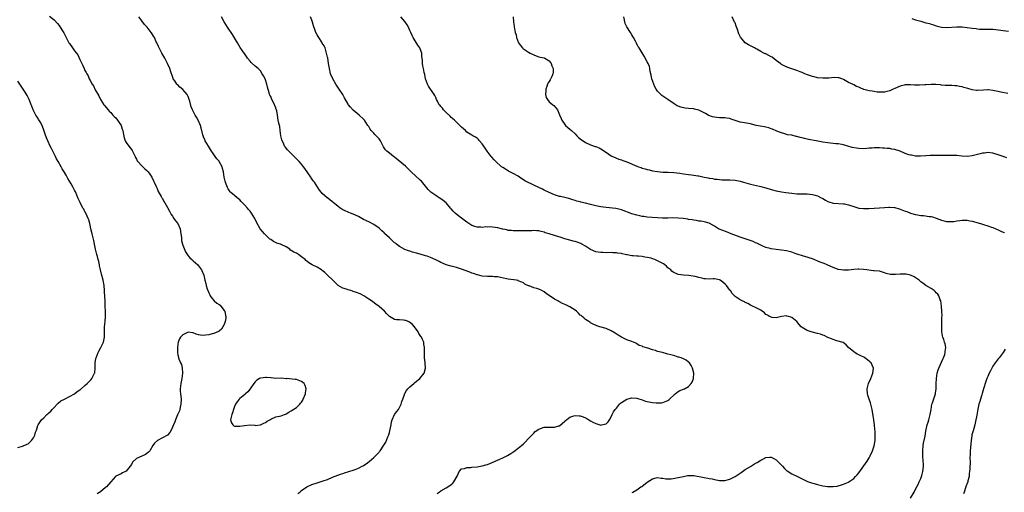
# Model space of a CAD drawing. Units: inches. Extents: x 2595000 to 2598000, y 1530000 to 1533000.
# Drawn here: x 2597260 to 2597641, y 1531803 to 1531986 of the extents above; entities that cross this region are included whole.
import ezdxf

# ---------------------------------------------------------------- set-up
doc = ezdxf.new("R2010")
doc.units = ezdxf.units.IN
doc.header["$MEASUREMENT"] = 0
doc.layers.add('LD25951530_10ft', color=82, linetype='Continuous')

msp = doc.modelspace()

# ---------------------------------------------------------------- linework, layer by layer
at = {"layer": 'LD25951530_10ft'}
for points, elevation in [([(2597271.23, 1531987.23), (2597273, 1531985.82), (2597274.4, 1531984.4), (2597275, 1531983.61), (2597276.01, 1531981.99), (2597276.79, 1531980.79), (2597277.51, 1531979.51), (2597278.8, 1531977), (2597279, 1531976.67), (2597280.19, 1531975), (2597281, 1531973.89), (2597282.29, 1531972.29), (2597283, 1531970.54), (2597283.76, 1531969), (2597284.2, 1531968.2), (2597284.64, 1531967), (2597285, 1531966.25), (2597285.5, 1531965.5), (2597285.67, 1531965), (2597286.19, 1531964.19), (2597286.69, 1531963), (2597287, 1531962.36), (2597287.81, 1531961), (2597288.26, 1531960.26), (2597289, 1531958.75), (2597290.39, 1531956.39), (2597291.08, 1531955), (2597292.38, 1531953), (2597292.64, 1531952.64), (2597293.96, 1531951), (2597294.45, 1531950.45), (2597295, 1531949.94), (2597295.81, 1531949), (2597296.38, 1531948.38), (2597297, 1531947.86), (2597297.68, 1531947), (2597299, 1531945), (2597299.47, 1531943.47), (2597299.63, 1531943), (2597299.84, 1531942.16), (2597300.15, 1531940.15), (2597300.63, 1531939), (2597301, 1531938.37), (2597301.98, 1531937), (2597303, 1531935.66), (2597303.27, 1531935.27), (2597303.43, 1531935), (2597304.41, 1531933), (2597304.59, 1531932.59), (2597305, 1531931.88), (2597305.29, 1531931.29), (2597305.5, 1531931), (2597307, 1531929.35), (2597308.19, 1531928.19), (2597309, 1531927.52), (2597309.52, 1531927), (2597310.11, 1531926.1), (2597310.92, 1531925), (2597311.55, 1531923.55), (2597311.87, 1531923), (2597312.67, 1531921.33), (2597312.87, 1531920.87), (2597313, 1531920.61), (2597313.44, 1531919.44), (2597314.53, 1531917.47), (2597314.78, 1531917), (2597315, 1531916.63), (2597315.58, 1531915.58), (2597315.97, 1531915), (2597317, 1531913.14), (2597317.73, 1531911.73), (2597318.48, 1531910.48), (2597319, 1531909.81), (2597319.49, 1531909), (2597320.09, 1531908.09), (2597321.01, 1531907), (2597321.87, 1531905), (2597322.21, 1531903), (2597322.38, 1531901.62), (2597322.4, 1531901), (2597322.46, 1531900.46), (2597322.86, 1531899), (2597323, 1531898.59), (2597324, 1531896), (2597325, 1531894.54), (2597325.68, 1531893.68), (2597326.48, 1531893), (2597327, 1531892.51), (2597328.7, 1531891), (2597329, 1531890.64), (2597330.14, 1531889), (2597331.02, 1531886.98), (2597331.51, 1531885), (2597331.83, 1531883.83), (2597331.99, 1531883), (2597332.34, 1531881.66), (2597332.59, 1531881), (2597332.74, 1531880.74), (2597333, 1531880.1), (2597333.37, 1531879.37), (2597333.49, 1531879), (2597334.13, 1531878.13), (2597335.14, 1531877), (2597336.17, 1531876.17), (2597337, 1531875.67), (2597337.37, 1531875.37), (2597337.72, 1531875), (2597339, 1531873.35), (2597339.18, 1531873), (2597339.43, 1531871.43), (2597339.56, 1531871), (2597339.65, 1531870.35), (2597339.38, 1531869), (2597339, 1531867.84), (2597338.46, 1531867), (2597337.95, 1531866.05), (2597337, 1531865.36), (2597336.77, 1531865.23), (2597335, 1531864.41), (2597334.27, 1531864.27), (2597333, 1531863.91), (2597331.78, 1531863.78), (2597331, 1531863.67), (2597329.8, 1531863.8), (2597329, 1531863.94), (2597328.15, 1531864.15), (2597327, 1531864.65), (2597326.65, 1531864.65), (2597325, 1531864.87), (2597323, 1531863.94), (2597322.09, 1531863), (2597321.65, 1531862.35), (2597321.14, 1531861), (2597321, 1531860.23), (2597320.86, 1531859), (2597320.83, 1531857.17), (2597320.84, 1531857), (2597320.88, 1531856.88), (2597321, 1531856.19), (2597321.24, 1531855.24), (2597321.25, 1531855), (2597321.34, 1531854.66), (2597322.07, 1531853), (2597322.4, 1531852.4), (2597322.68, 1531851), (2597322.76, 1531849.24), (2597322.8, 1531849), (2597322.53, 1531847), (2597322.3, 1531845.7), (2597322.12, 1531845), (2597321.92, 1531843), (2597321.95, 1531842.05), (2597322.07, 1531841), (2597322.21, 1531840.21), (2597322.28, 1531839), (2597322.21, 1531837), (2597321.93, 1531835.93), (2597321.75, 1531835), (2597321.59, 1531834.41), (2597320.87, 1531832.87), (2597320.05, 1531831), (2597319.81, 1531830.19), (2597319.31, 1531829), (2597319, 1531828.1), (2597318.48, 1531827), (2597317.93, 1531826.07), (2597316.94, 1531825.06), (2597313.08, 1531822.92), (2597312.01, 1531821.99), (2597311.37, 1531821), (2597310.12, 1531819), (2597309.57, 1531818.43), (2597309, 1531817.97), (2597308.41, 1531817.59), (2597307, 1531816.97), (2597305, 1531816.04), (2597303.45, 1531814.55), (2597303, 1531813.74), (2597302.51, 1531813), (2597301, 1531811.15), (2597300.77, 1531811), (2597299.6, 1531810.4), (2597299, 1531810.13), (2597297, 1531809.11), (2597296.88, 1531809), (2597295, 1531807), (2597293.3, 1531805), (2597293, 1531804.72), (2597291, 1531803.13), (2597289.73, 1531802.27)], 7850), ([(2597367.57, 1531802.43), (2597368.28, 1531803), (2597369, 1531803.67), (2597371, 1531805.08), (2597373, 1531806), (2597375, 1531806.62), (2597377, 1531807.2), (2597377.33, 1531807.33), (2597379, 1531807.92), (2597381, 1531808.73), (2597384.1, 1531809.9), (2597385, 1531810.18), (2597385.6, 1531810.4), (2597389, 1531811.46), (2597389.8, 1531811.8), (2597391, 1531812.25), (2597392.52, 1531813), (2597392.83, 1531813.17), (2597393, 1531813.3), (2597394.03, 1531813.97), (2597395.15, 1531814.85), (2597397, 1531816.46), (2597397.57, 1531817), (2597398.28, 1531817.72), (2597399, 1531818.48), (2597399.24, 1531818.76), (2597399.42, 1531819), (2597400.88, 1531821.12), (2597401.62, 1531822.38), (2597402.38, 1531824.38), (2597402.78, 1531825.22), (2597403, 1531826.05), (2597403.24, 1531826.76), (2597403.69, 1531829), (2597403.83, 1531830.17), (2597404.09, 1531831), (2597405.02, 1531833), (2597405.85, 1531834.15), (2597406.53, 1531835), (2597407, 1531835.78), (2597407.55, 1531837), (2597407.87, 1531838.13), (2597408.17, 1531839), (2597408.82, 1531840.82), (2597408.9, 1531841.1), (2597409, 1531841.24), (2597409.63, 1531842.37), (2597410.21, 1531843), (2597411, 1531843.74), (2597412.45, 1531845), (2597412.73, 1531845.27), (2597414.82, 1531847), (2597416.44, 1531849), (2597417, 1531851), (2597416.92, 1531852.92), (2597416.87, 1531853.13), (2597416.65, 1531855), (2597416.63, 1531856.63), (2597416.58, 1531857), (2597416.59, 1531859), (2597416.34, 1531860.34), (2597416.31, 1531861), (2597415.85, 1531862.15), (2597415.44, 1531863), (2597415.24, 1531863.24), (2597415, 1531863.61), (2597414.42, 1531864.42), (2597414.17, 1531865), (2597412.73, 1531867), (2597411.94, 1531867.94), (2597410.8, 1531868.8), (2597410.31, 1531869), (2597409.41, 1531869.41), (2597409, 1531869.5), (2597408.47, 1531869.53), (2597407, 1531869.67), (2597405.71, 1531869.71), (2597405, 1531869.81), (2597403, 1531870.96), (2597402.06, 1531872.06), (2597401.16, 1531873), (2597399, 1531874.87), (2597397.8, 1531875.8), (2597396.63, 1531876.63), (2597396.14, 1531877), (2597395, 1531877.76), (2597393.09, 1531879), (2597391.71, 1531879.71), (2597390.28, 1531880.28), (2597389, 1531880.73), (2597388.78, 1531880.78), (2597388.05, 1531881), (2597387, 1531881.34), (2597386.44, 1531881.56), (2597385, 1531882), (2597383.19, 1531883), (2597383, 1531883.14), (2597381.07, 1531885.07), (2597379.04, 1531887.04), (2597377.99, 1531887.99), (2597377, 1531888.8), (2597376.71, 1531889), (2597375, 1531890.05), (2597373.06, 1531891.06), (2597371.77, 1531891.77), (2597371, 1531892.43), (2597370.66, 1531892.66), (2597370.34, 1531893), (2597369, 1531894.14), (2597367.72, 1531895), (2597367, 1531895.46), (2597365.94, 1531895.94), (2597365, 1531896.6), (2597364.73, 1531896.73), (2597364.38, 1531897), (2597363, 1531897.91), (2597361, 1531898.9), (2597360.74, 1531899), (2597359.41, 1531899.41), (2597358.03, 1531900.03), (2597357, 1531900.77), (2597356.73, 1531901), (2597355, 1531902.59), (2597354.59, 1531903), (2597353.85, 1531903.85), (2597352.96, 1531905), (2597351.54, 1531907.54), (2597350.84, 1531909), (2597349.61, 1531911), (2597349, 1531911.74), (2597348.41, 1531912.41), (2597347.96, 1531913), (2597347, 1531914.07), (2597346.12, 1531915), (2597345.56, 1531915.56), (2597345, 1531916.16), (2597344.54, 1531916.54), (2597344.03, 1531917), (2597343, 1531917.87), (2597342.33, 1531918.33), (2597341.6, 1531919), (2597341.3, 1531919.3), (2597340.46, 1531920.46), (2597340.21, 1531921), (2597339.77, 1531922.23), (2597339.48, 1531923), (2597339.37, 1531923.37), (2597338.99, 1531925), (2597338.68, 1531927), (2597338.29, 1531928.29), (2597338.18, 1531929), (2597337.09, 1531931), (2597337, 1531931.12), (2597336.06, 1531932.06), (2597335.48, 1531933), (2597335, 1531933.71), (2597334.43, 1531934.43), (2597334.12, 1531935), (2597332.89, 1531936.89), (2597331.63, 1531939), (2597331.46, 1531939.46), (2597331, 1531940.6), (2597330.81, 1531941), (2597330.72, 1531941.28), (2597330.04, 1531944.04), (2597329.74, 1531945), (2597328.91, 1531947), (2597328.2, 1531948.2), (2597327.76, 1531949), (2597326.8, 1531950.8), (2597326.7, 1531951), (2597326.21, 1531952.21), (2597325.67, 1531954.33), (2597325.46, 1531955), (2597325, 1531956.13), (2597324.73, 1531956.73), (2597324.6, 1531957), (2597323, 1531958.9), (2597321.84, 1531959.84), (2597321, 1531960.63), (2597320.78, 1531960.78), (2597320.6, 1531961), (2597319.82, 1531962.18), (2597319.24, 1531963), (2597319.16, 1531963.16), (2597318.63, 1531964.63), (2597318.54, 1531965), (2597318.16, 1531966.16), (2597317.9, 1531967), (2597316.98, 1531969), (2597315.91, 1531971), (2597315.64, 1531971.64), (2597314.78, 1531973), (2597314.5, 1531973.5), (2597313.74, 1531975), (2597313.55, 1531975.55), (2597313, 1531976.65), (2597312.9, 1531976.9), (2597312.67, 1531977.33), (2597311.92, 1531979), (2597311.55, 1531979.55), (2597310.81, 1531980.81), (2597310.69, 1531981), (2597309.93, 1531981.93), (2597309.13, 1531983), (2597308.11, 1531984.11), (2597307, 1531985.44), (2597305.94, 1531987)], 7840), ([(2597421.56, 1531802.44), (2597422.29, 1531803), (2597423, 1531803.51), (2597425, 1531804.64), (2597426.49, 1531805.51), (2597427, 1531805.96), (2597427.59, 1531806.41), (2597427.99, 1531807), (2597429.23, 1531809.23), (2597430.11, 1531811), (2597431, 1531811.96), (2597432.19, 1531812.19), (2597433, 1531812.51), (2597434.57, 1531812.57), (2597435, 1531812.63), (2597437, 1531812.78), (2597439, 1531813.11), (2597440.45, 1531813.55), (2597441, 1531813.74), (2597441.89, 1531814.11), (2597445.78, 1531815.78), (2597447, 1531816.28), (2597448.82, 1531817.18), (2597450.08, 1531817.92), (2597451.27, 1531818.73), (2597453, 1531819.98), (2597454.25, 1531821), (2597455, 1531821.65), (2597455.69, 1531822.31), (2597457, 1531823.69), (2597458.57, 1531825.43), (2597459, 1531825.87), (2597459.59, 1531826.41), (2597461, 1531827.43), (2597461.62, 1531827.62), (2597463, 1531828.11), (2597465, 1531828.18), (2597466.19, 1531828.19), (2597467, 1531828.12), (2597468.64, 1531828.64), (2597469, 1531828.72), (2597471, 1531830.42), (2597471.28, 1531830.72), (2597471.62, 1531831), (2597473, 1531832.01), (2597474.48, 1531832.48), (2597475, 1531832.69), (2597476.56, 1531832.56), (2597477, 1531832.54), (2597478.12, 1531832.12), (2597479, 1531831.75), (2597479.5, 1531831.5), (2597480.27, 1531831), (2597481, 1531830.57), (2597481.91, 1531830.09), (2597483, 1531829.55), (2597485, 1531828.96), (2597485.29, 1531829), (2597487, 1531829.38), (2597487.81, 1531830.19), (2597488.37, 1531831), (2597489, 1531832.14), (2597489.38, 1531833), (2597489.95, 1531834.05), (2597490.57, 1531835), (2597491, 1531835.55), (2597492.25, 1531837), (2597492.61, 1531837.39), (2597493, 1531837.73), (2597495, 1531839.02), (2597497, 1531839.51), (2597499, 1531839.4), (2597499.28, 1531839.28), (2597501, 1531838.75), (2597502.26, 1531838.26), (2597503, 1531838.06), (2597505, 1531837.69), (2597506.45, 1531837.55), (2597507, 1531837.59), (2597508.47, 1531837.53), (2597509, 1531837.69), (2597510.27, 1531838.27), (2597511, 1531838.46), (2597511.31, 1531838.69), (2597513.8, 1531841), (2597514.44, 1531841.56), (2597515, 1531841.96), (2597515.64, 1531842.36), (2597517, 1531842.83), (2597517.37, 1531843), (2597519, 1531843.95), (2597520.03, 1531845), (2597520.39, 1531845.61), (2597520.95, 1531847), (2597521.03, 1531849), (2597520.5, 1531851), (2597519.97, 1531851.97), (2597519.36, 1531853), (2597519, 1531853.36), (2597518.07, 1531854.07), (2597517, 1531854.58), (2597516.09, 1531855), (2597515.26, 1531855.26), (2597515, 1531855.3), (2597513.7, 1531855.7), (2597512.12, 1531856.12), (2597511, 1531856.45), (2597510.53, 1531856.53), (2597508.94, 1531857), (2597507, 1531857.5), (2597506.17, 1531857.83), (2597505, 1531858.15), (2597503.21, 1531858.79), (2597501.27, 1531859.27), (2597501, 1531859.48), (2597499.82, 1531859.82), (2597499, 1531860.41), (2597498.61, 1531860.61), (2597497.71, 1531861), (2597497, 1531861.28), (2597496.6, 1531861.4), (2597495, 1531861.97), (2597494.32, 1531862.32), (2597493, 1531862.95), (2597491.73, 1531863.73), (2597490.54, 1531864.54), (2597489, 1531865.5), (2597487, 1531866.33), (2597484.63, 1531867), (2597483.42, 1531867.42), (2597482.05, 1531868.05), (2597481, 1531868.57), (2597480.75, 1531868.75), (2597480.31, 1531869), (2597479, 1531869.88), (2597478.43, 1531870.43), (2597477.72, 1531871), (2597477.34, 1531871.34), (2597477, 1531871.56), (2597476.31, 1531872.31), (2597475.54, 1531873), (2597475, 1531873.38), (2597473.94, 1531874.06), (2597473, 1531874.71), (2597472.5, 1531875), (2597471.48, 1531875.48), (2597470.07, 1531876.07), (2597469, 1531876.63), (2597468.75, 1531876.75), (2597468.35, 1531877), (2597467, 1531877.7), (2597463.84, 1531879.84), (2597463, 1531880.52), (2597462.14, 1531881), (2597461, 1531881.54), (2597460.2, 1531881.8), (2597459, 1531882.1), (2597457.18, 1531882.82), (2597457, 1531882.86), (2597455.57, 1531883.57), (2597455, 1531883.97), (2597454.3, 1531884.3), (2597453, 1531884.85), (2597452.9, 1531884.9), (2597452.33, 1531885), (2597449, 1531885.49), (2597448.41, 1531885.59), (2597446.13, 1531886.13), (2597445, 1531886.3), (2597443.63, 1531886.38), (2597443, 1531886.42), (2597441, 1531886.44), (2597439, 1531886.67), (2597437.15, 1531887.15), (2597437, 1531887.18), (2597435.65, 1531887.65), (2597435, 1531887.83), (2597434.16, 1531888.16), (2597431, 1531889.32), (2597429, 1531889.93), (2597427, 1531890.42), (2597425, 1531890.99), (2597423.59, 1531891.59), (2597423, 1531891.87), (2597422.25, 1531892.25), (2597421, 1531892.96), (2597419, 1531893.83), (2597417.64, 1531894.36), (2597417, 1531894.54), (2597415, 1531895.18), (2597413.52, 1531895.52), (2597413, 1531895.67), (2597411.95, 1531895.95), (2597411, 1531896.23), (2597410.47, 1531896.47), (2597409, 1531896.98), (2597407, 1531898.08), (2597405.73, 1531899), (2597405.34, 1531899.34), (2597405, 1531899.58), (2597404.28, 1531900.28), (2597403, 1531901.42), (2597401.18, 1531903.18), (2597401, 1531903.35), (2597400.1, 1531904.1), (2597399, 1531905.18), (2597397, 1531906.63), (2597395, 1531907.62), (2597393, 1531908.57), (2597391, 1531909.65), (2597389, 1531910.61), (2597387.99, 1531911), (2597387.27, 1531911.27), (2597387, 1531911.35), (2597385.93, 1531911.93), (2597385, 1531912.3), (2597384.6, 1531912.6), (2597383.96, 1531913), (2597383, 1531913.65), (2597381.16, 1531915.16), (2597381, 1531915.33), (2597380.04, 1531916.04), (2597379, 1531916.93), (2597378.9, 1531917), (2597377, 1531918.65), (2597376.66, 1531919), (2597375.94, 1531919.94), (2597375.24, 1531921), (2597373.94, 1531923), (2597373.53, 1531923.53), (2597372.73, 1531924.73), (2597372.53, 1531925), (2597370.27, 1531928.27), (2597369.75, 1531929), (2597369, 1531929.93), (2597368.1, 1531931), (2597367.56, 1531931.56), (2597365, 1531934.07), (2597364.02, 1531935), (2597363.54, 1531935.54), (2597362.63, 1531936.63), (2597362.39, 1531937), (2597361.94, 1531938.06), (2597361.47, 1531939), (2597361.35, 1531939.35), (2597360.99, 1531940.99), (2597360.68, 1531943), (2597360.51, 1531944.51), (2597360.36, 1531945), (2597360.13, 1531945.87), (2597359.96, 1531947), (2597359.61, 1531949), (2597359.35, 1531950.65), (2597359.26, 1531951), (2597359.17, 1531951.17), (2597359, 1531951.79), (2597358.64, 1531952.64), (2597358.54, 1531953), (2597358.09, 1531953.91), (2597357.5, 1531955), (2597357.34, 1531955.34), (2597357, 1531956.15), (2597356.7, 1531956.7), (2597356.57, 1531957), (2597356.44, 1531957.56), (2597355.77, 1531959.77), (2597355.54, 1531961), (2597354.82, 1531963), (2597354.23, 1531964.23), (2597353.74, 1531965), (2597353, 1531966.09), (2597352.12, 1531967), (2597351, 1531967.94), (2597349.38, 1531969.38), (2597349, 1531969.81), (2597348.07, 1531971), (2597347.68, 1531971.68), (2597346.86, 1531972.86), (2597346.74, 1531973), (2597346.13, 1531973.87), (2597345.21, 1531975.21), (2597344.11, 1531977), (2597342.24, 1531980.24), (2597341.4, 1531981.4), (2597341, 1531981.87), (2597340.32, 1531983), (2597339, 1531985.07), (2597337.92, 1531987)], 7830), ([(2597497.13, 1531802.87), (2597497.34, 1531803), (2597499, 1531803.91), (2597500.55, 1531805), (2597500.83, 1531805.17), (2597503, 1531806.87), (2597505, 1531808.18), (2597506.46, 1531808.46), (2597507, 1531808.6), (2597508.37, 1531808.37), (2597509, 1531808.36), (2597510.18, 1531808.18), (2597511, 1531808.14), (2597512.19, 1531808.19), (2597513, 1531808.25), (2597515, 1531808.61), (2597517, 1531809.08), (2597518.62, 1531809.38), (2597519, 1531809.46), (2597520.54, 1531809.46), (2597521, 1531809.47), (2597525, 1531808.7), (2597526.45, 1531808.45), (2597527, 1531808.32), (2597528.1, 1531808.1), (2597529, 1531807.85), (2597529.72, 1531807.72), (2597531, 1531807.46), (2597533, 1531807.5), (2597535, 1531808.07), (2597537, 1531809.02), (2597538.22, 1531809.78), (2597539.41, 1531810.59), (2597541, 1531811.71), (2597543, 1531812.96), (2597545, 1531814.16), (2597545.55, 1531814.45), (2597547, 1531815.39), (2597547.8, 1531815.8), (2597549, 1531816.39), (2597550.54, 1531816.54), (2597551, 1531816.55), (2597552.03, 1531816.03), (2597553, 1531815.46), (2597553.47, 1531815), (2597555.43, 1531813), (2597556.17, 1531812.17), (2597557, 1531811.41), (2597557.22, 1531811.22), (2597559, 1531810.04), (2597561.17, 1531809), (2597563, 1531808.16), (2597563.77, 1531807.77), (2597565.12, 1531807.12), (2597565.44, 1531807), (2597566.62, 1531806.62), (2597567.65, 1531806.35), (2597569, 1531805.97), (2597571, 1531805.46), (2597572.86, 1531805.14), (2597573, 1531805.13), (2597575, 1531805.11), (2597576.66, 1531805.34), (2597577, 1531805.42), (2597578.24, 1531805.76), (2597579, 1531806.02), (2597579.7, 1531806.3), (2597581, 1531806.89), (2597581.18, 1531807), (2597583, 1531808.23), (2597583.77, 1531809), (2597584.35, 1531809.65), (2597585, 1531810.46), (2597588.2, 1531815), (2597589, 1531816.24), (2597589.43, 1531817), (2597590.35, 1531819), (2597590.97, 1531820.97), (2597591.31, 1531823), (2597591.37, 1531825), (2597591.29, 1531826.71), (2597591.22, 1531827.22), (2597591.04, 1531829), (2597590.82, 1531830.82), (2597590.78, 1531831), (2597590.58, 1531832.58), (2597590.18, 1531835), (2597589.56, 1531837.56), (2597589.01, 1531839), (2597588.54, 1531840.54), (2597588.34, 1531841), (2597588.2, 1531843), (2597588.59, 1531844.59), (2597588.72, 1531845), (2597589.6, 1531847), (2597590.43, 1531849), (2597590.65, 1531851), (2597590.11, 1531852.11), (2597589.72, 1531853), (2597589.35, 1531853.35), (2597589, 1531853.71), (2597587.32, 1531855), (2597587, 1531855.19), (2597585.75, 1531855.75), (2597585, 1531856.15), (2597584.41, 1531856.41), (2597583.46, 1531857), (2597583, 1531857.35), (2597580.99, 1531859), (2597580.07, 1531860.07), (2597578.87, 1531860.87), (2597578.39, 1531861), (2597577, 1531861.44), (2597576.42, 1531861.58), (2597575, 1531862.08), (2597574.38, 1531862.38), (2597573, 1531862.92), (2597571.58, 1531863.58), (2597571, 1531863.77), (2597570.11, 1531864.11), (2597569, 1531864.43), (2597566.58, 1531865), (2597565, 1531865.51), (2597563.66, 1531866.34), (2597563, 1531866.72), (2597562.67, 1531867), (2597561.87, 1531867.87), (2597561, 1531869.02), (2597559, 1531870.6), (2597558.67, 1531870.67), (2597557.73, 1531871), (2597557.13, 1531871.13), (2597557, 1531871.19), (2597555, 1531871.03), (2597553.43, 1531870.57), (2597553, 1531870.53), (2597551.39, 1531870.61), (2597551, 1531870.69), (2597550.81, 1531870.81), (2597550.42, 1531871), (2597549.54, 1531871.54), (2597549, 1531871.82), (2597548.4, 1531872.4), (2597547.52, 1531873), (2597547, 1531873.41), (2597546.2, 1531873.8), (2597545, 1531874.52), (2597543.8, 1531875), (2597543.27, 1531875.27), (2597543, 1531875.37), (2597541.97, 1531875.97), (2597541, 1531876.43), (2597540.63, 1531876.63), (2597539.82, 1531877), (2597539, 1531877.47), (2597537, 1531878.7), (2597536.75, 1531879), (2597535.9, 1531879.9), (2597535.19, 1531881), (2597535, 1531881.16), (2597533.72, 1531883), (2597533.37, 1531883.37), (2597532.27, 1531884.27), (2597531.24, 1531885), (2597531, 1531885.14), (2597529, 1531885.52), (2597528.47, 1531885.53), (2597527, 1531885.48), (2597525.53, 1531885.53), (2597525, 1531885.6), (2597524.17, 1531885.83), (2597523, 1531886.03), (2597521.54, 1531886.46), (2597519.08, 1531886.92), (2597517.05, 1531887.05), (2597515, 1531887.24), (2597513, 1531888.15), (2597512.55, 1531888.55), (2597512.11, 1531889), (2597511, 1531889.9), (2597510.44, 1531890.44), (2597509.79, 1531891), (2597509.33, 1531891.33), (2597509, 1531891.49), (2597507, 1531892.57), (2597506.68, 1531892.68), (2597505.97, 1531893), (2597505, 1531893.38), (2597504.46, 1531893.54), (2597503, 1531893.88), (2597501.98, 1531893.98), (2597501, 1531894.21), (2597499.63, 1531894.37), (2597499, 1531894.38), (2597497.49, 1531894.51), (2597497, 1531894.52), (2597495.14, 1531894.86), (2597494.89, 1531894.89), (2597494.46, 1531895), (2597493.24, 1531895.24), (2597493, 1531895.33), (2597491.51, 1531895.51), (2597491, 1531895.66), (2597489.67, 1531895.67), (2597489, 1531895.76), (2597487, 1531895.7), (2597485.75, 1531895.75), (2597485, 1531895.71), (2597483.96, 1531895.96), (2597483, 1531896.09), (2597481, 1531896.98), (2597479, 1531898.25), (2597477.67, 1531899), (2597477.23, 1531899.23), (2597475.77, 1531899.77), (2597475, 1531899.97), (2597474.21, 1531900.21), (2597473, 1531900.51), (2597471, 1531901.12), (2597469.59, 1531901.59), (2597467, 1531902.37), (2597465.01, 1531902.99), (2597463.43, 1531903.43), (2597463, 1531903.61), (2597461.84, 1531903.84), (2597461, 1531904.1), (2597460.15, 1531904.15), (2597459, 1531904.24), (2597458.21, 1531904.21), (2597457, 1531904.2), (2597456.15, 1531904.15), (2597455, 1531904.22), (2597454.16, 1531904.16), (2597453, 1531904.22), (2597452.22, 1531904.22), (2597451, 1531904.13), (2597450.34, 1531904.34), (2597449, 1531904.33), (2597448.55, 1531904.55), (2597447, 1531904.82), (2597446.86, 1531904.86), (2597445, 1531905.3), (2597443, 1531905.58), (2597442.35, 1531905.65), (2597441, 1531905.62), (2597440.35, 1531905.65), (2597439, 1531905.49), (2597438.45, 1531905.55), (2597437, 1531905.55), (2597436.13, 1531905.87), (2597435, 1531906.23), (2597433.78, 1531907), (2597433, 1531907.54), (2597429.89, 1531909.89), (2597428.54, 1531911), (2597427.74, 1531911.74), (2597427, 1531912.62), (2597426.8, 1531912.8), (2597426.65, 1531913), (2597425, 1531915), (2597423.92, 1531915.92), (2597423, 1531916.61), (2597422.37, 1531917), (2597421.48, 1531917.48), (2597421, 1531917.78), (2597419.12, 1531919.12), (2597418.11, 1531920.11), (2597417, 1531921.44), (2597415.41, 1531923.41), (2597415, 1531923.81), (2597411.46, 1531927), (2597409.2, 1531929.2), (2597405, 1531932.7), (2597404.58, 1531933), (2597403, 1531934.22), (2597402.02, 1531935), (2597401.51, 1531935.51), (2597400.73, 1531936.73), (2597400.63, 1531937), (2597400.27, 1531937.73), (2597399.6, 1531939), (2597399.34, 1531939.34), (2597399, 1531939.75), (2597398.39, 1531940.39), (2597397.87, 1531941), (2597397.43, 1531941.43), (2597397, 1531941.94), (2597395.96, 1531943), (2597395.54, 1531943.54), (2597395, 1531944.52), (2597394.78, 1531944.78), (2597394.63, 1531945), (2597393.31, 1531947), (2597393, 1531947.42), (2597391.25, 1531949), (2597389, 1531950.85), (2597387.99, 1531951.99), (2597387.16, 1531953), (2597387, 1531953.23), (2597385.67, 1531955.67), (2597384.97, 1531957), (2597383.6, 1531959), (2597382.52, 1531960.52), (2597382.23, 1531961), (2597381.11, 1531963), (2597380.25, 1531965), (2597379.76, 1531967), (2597379.44, 1531969), (2597379.09, 1531971.09), (2597379, 1531971.44), (2597378.7, 1531973), (2597378.52, 1531973.48), (2597378.07, 1531975), (2597377.76, 1531975.76), (2597377, 1531976.85), (2597376.93, 1531977), (2597376.78, 1531977.22), (2597375.7, 1531979), (2597375.46, 1531979.46), (2597375, 1531980.11), (2597374.49, 1531981), (2597374.08, 1531982.08), (2597373.6, 1531983.6), (2597373.25, 1531985), (2597373, 1531985.67), (2597372.44, 1531987)], 7820), ([(2597605, 1531800.69), (2597606.43, 1531803), (2597607, 1531804.15), (2597607.44, 1531805), (2597608.02, 1531805.98), (2597608.42, 1531807), (2597609, 1531808.27), (2597609.29, 1531809), (2597609.37, 1531809.37), (2597609.87, 1531811), (2597609.92, 1531811.92), (2597610.05, 1531813), (2597610.01, 1531813.99), (2597609.95, 1531815), (2597609.8, 1531817), (2597609.79, 1531819), (2597609.99, 1531821), (2597610.11, 1531821.89), (2597610.66, 1531824.66), (2597611, 1531826.65), (2597611.55, 1531829), (2597611.91, 1531830.09), (2597612.18, 1531831), (2597612.58, 1531832.58), (2597612.71, 1531833), (2597612.98, 1531835), (2597613.35, 1531837), (2597613.54, 1531837.54), (2597614.66, 1531841), (2597614.71, 1531841.29), (2597614.92, 1531843), (2597614.97, 1531844.97), (2597615.08, 1531847), (2597615.37, 1531849), (2597615.72, 1531850.28), (2597615.97, 1531851), (2597617, 1531853.37), (2597617.53, 1531854.47), (2597617.82, 1531855), (2597618.29, 1531856.29), (2597618.52, 1531857), (2597618.52, 1531857.48), (2597618.71, 1531859), (2597618.41, 1531860.41), (2597618.27, 1531861), (2597617.91, 1531862.09), (2597617.58, 1531863), (2597617.46, 1531863.46), (2597617.2, 1531865), (2597617.17, 1531867), (2597617.23, 1531869), (2597617.22, 1531870.78), (2597617.25, 1531871.25), (2597617.18, 1531873), (2597617.05, 1531875.05), (2597616.77, 1531877), (2597616.59, 1531877.41), (2597616.01, 1531879), (2597615.6, 1531879.61), (2597615, 1531880.19), (2597614.64, 1531880.64), (2597614.21, 1531881), (2597613, 1531881.78), (2597611, 1531882.98), (2597609.84, 1531883.84), (2597609, 1531884.39), (2597608.34, 1531885), (2597606.4, 1531886.4), (2597605, 1531886.97), (2597603.34, 1531887.34), (2597603, 1531887.4), (2597601.4, 1531887.4), (2597601, 1531887.43), (2597599.22, 1531887.22), (2597597.22, 1531887.22), (2597595.62, 1531887.62), (2597595, 1531887.9), (2597594.14, 1531888.14), (2597593, 1531888.49), (2597591, 1531888.69), (2597590.7, 1531888.7), (2597588.87, 1531888.87), (2597588.12, 1531889), (2597586.84, 1531889.16), (2597585, 1531889.28), (2597584.72, 1531889.28), (2597583, 1531889.16), (2597581, 1531888.94), (2597580.95, 1531888.95), (2597579, 1531888.9), (2597578.2, 1531889), (2597577, 1531889.2), (2597576.7, 1531889.3), (2597575, 1531889.99), (2597573, 1531890.88), (2597572.68, 1531891), (2597571.54, 1531891.54), (2597570.07, 1531892.07), (2597567, 1531893.27), (2597565.71, 1531893.71), (2597565, 1531893.98), (2597563.59, 1531894.41), (2597561.11, 1531895.11), (2597561, 1531895.16), (2597559.62, 1531895.62), (2597559, 1531895.85), (2597557, 1531896.37), (2597555, 1531896.68), (2597553, 1531896.93), (2597551, 1531897.24), (2597550.69, 1531897.31), (2597549, 1531897.76), (2597547.75, 1531898.25), (2597547, 1531898.6), (2597546.22, 1531899), (2597545.4, 1531899.4), (2597545, 1531899.53), (2597543.99, 1531899.99), (2597542.51, 1531900.51), (2597539, 1531901.67), (2597537.95, 1531902.05), (2597535.57, 1531903), (2597533.76, 1531903.76), (2597532.3, 1531904.3), (2597530.87, 1531904.87), (2597530.6, 1531905), (2597529, 1531905.94), (2597527, 1531907.07), (2597525.53, 1531907.53), (2597525, 1531907.68), (2597523.87, 1531907.87), (2597523, 1531907.96), (2597522.12, 1531908.12), (2597521, 1531908.23), (2597520.38, 1531908.38), (2597519, 1531908.58), (2597518.66, 1531908.66), (2597516.93, 1531908.93), (2597515, 1531909.12), (2597512.85, 1531909.15), (2597511, 1531909.09), (2597509.11, 1531909.11), (2597508.87, 1531909.13), (2597503, 1531909.48), (2597501.68, 1531909.68), (2597501, 1531909.74), (2597500.08, 1531909.92), (2597499, 1531910.2), (2597497, 1531910.8), (2597493, 1531912.31), (2597492.45, 1531912.45), (2597490.8, 1531912.8), (2597487, 1531913.21), (2597485, 1531913.49), (2597483, 1531913.84), (2597481, 1531914.33), (2597479, 1531914.87), (2597477.28, 1531915.28), (2597477, 1531915.36), (2597475.67, 1531915.67), (2597475, 1531915.91), (2597474.15, 1531916.15), (2597473, 1531916.53), (2597472.63, 1531916.63), (2597471, 1531917.05), (2597469.4, 1531917.4), (2597469, 1531917.51), (2597468.24, 1531917.76), (2597467, 1531918.13), (2597465, 1531918.95), (2597463, 1531919.96), (2597462.34, 1531920.34), (2597460.97, 1531921), (2597459, 1531921.87), (2597455.53, 1531923.53), (2597455, 1531923.92), (2597454.3, 1531924.3), (2597453.4, 1531925), (2597453, 1531925.27), (2597451, 1531926.38), (2597449.23, 1531927.23), (2597447.98, 1531927.98), (2597447, 1531928.67), (2597446.54, 1531929), (2597444.22, 1531931), (2597443.61, 1531931.62), (2597442.67, 1531932.67), (2597442.42, 1531933), (2597440.98, 1531935), (2597440.2, 1531936.2), (2597439.59, 1531937), (2597439, 1531937.89), (2597438.01, 1531939), (2597437.52, 1531939.52), (2597437, 1531940.03), (2597436.42, 1531940.42), (2597435.36, 1531941), (2597435, 1531941.17), (2597433, 1531942.43), (2597432.47, 1531943), (2597431, 1531944.34), (2597430.38, 1531945), (2597429, 1531946.22), (2597428.2, 1531947), (2597427.58, 1531947.58), (2597427, 1531948.06), (2597426.55, 1531948.55), (2597425, 1531950.01), (2597424.02, 1531951), (2597423.61, 1531951.61), (2597423, 1531952.26), (2597422.68, 1531952.68), (2597422.37, 1531953), (2597421.68, 1531954.32), (2597421.34, 1531955), (2597421, 1531955.76), (2597420.59, 1531956.59), (2597420.37, 1531957), (2597418.23, 1531960.23), (2597417.78, 1531961), (2597417.03, 1531963), (2597416.71, 1531964.71), (2597416.55, 1531965.45), (2597416.26, 1531967), (2597416.03, 1531968.03), (2597415.91, 1531969), (2597415.89, 1531970.11), (2597415.76, 1531971), (2597415.64, 1531971.64), (2597415.54, 1531973), (2597415, 1531974.58), (2597414.8, 1531975), (2597414.01, 1531976.01), (2597413, 1531977.68), (2597412.24, 1531979), (2597411.82, 1531979.82), (2597411.32, 1531981), (2597411, 1531981.72), (2597410.38, 1531983), (2597409.88, 1531983.88), (2597409, 1531985.17), (2597407.5, 1531987)], 7810), ([(2597450.95, 1531987), (2597451.11, 1531985), (2597451.43, 1531983.43), (2597451.43, 1531983), (2597451.47, 1531982.53), (2597451.79, 1531981), (2597452.1, 1531980.1), (2597452.3, 1531979), (2597453.06, 1531977), (2597453.9, 1531975.9), (2597454.57, 1531975), (2597454.8, 1531974.8), (2597455, 1531974.66), (2597457, 1531973.37), (2597457.59, 1531973), (2597459, 1531972.25), (2597459.86, 1531971.86), (2597461, 1531971.58), (2597461.41, 1531971.41), (2597463, 1531971.15), (2597463.31, 1531971), (2597465, 1531969.96), (2597465.75, 1531969), (2597466.05, 1531968.05), (2597466.57, 1531967), (2597466.51, 1531965.49), (2597466.44, 1531965), (2597465.93, 1531963.93), (2597465.37, 1531962.63), (2597465, 1531962.02), (2597464.55, 1531961.45), (2597464.35, 1531961), (2597464.04, 1531960.04), (2597463.67, 1531959), (2597463.66, 1531958.34), (2597463.55, 1531957), (2597463.83, 1531955.83), (2597464.25, 1531955), (2597465, 1531954.17), (2597466.34, 1531953), (2597466.71, 1531952.71), (2597467.68, 1531951.68), (2597468.13, 1531951), (2597469, 1531949.14), (2597469.6, 1531947.6), (2597469.87, 1531947), (2597471, 1531945.38), (2597471.3, 1531945), (2597472.19, 1531944.19), (2597473, 1531943.58), (2597473.57, 1531943), (2597475, 1531941.7), (2597475.68, 1531941), (2597476.35, 1531940.35), (2597477.45, 1531939.45), (2597478.08, 1531939), (2597479, 1531938.41), (2597481, 1531937.47), (2597482.84, 1531936.84), (2597483, 1531936.76), (2597484.3, 1531936.3), (2597485.57, 1531935.57), (2597488.14, 1531933.86), (2597489, 1531933.26), (2597489.49, 1531933), (2597490.52, 1531932.52), (2597491, 1531932.36), (2597491.95, 1531931.95), (2597493, 1531931.66), (2597493.45, 1531931.45), (2597495, 1531930.93), (2597499, 1531929.21), (2597499.56, 1531929), (2597500.64, 1531928.64), (2597501, 1531928.49), (2597502.18, 1531928.18), (2597503, 1531927.89), (2597503.73, 1531927.73), (2597505, 1531927.42), (2597507, 1531927.12), (2597509, 1531926.94), (2597511.14, 1531926.86), (2597513.27, 1531926.73), (2597515.57, 1531926.43), (2597517, 1531926.21), (2597519, 1531925.99), (2597520.15, 1531925.85), (2597521, 1531925.77), (2597522.53, 1531925.47), (2597523, 1531925.41), (2597525, 1531924.93), (2597526.64, 1531924.64), (2597527, 1531924.56), (2597528.37, 1531924.37), (2597529, 1531924.22), (2597530.11, 1531924.11), (2597531, 1531923.98), (2597531.94, 1531923.94), (2597533.91, 1531923.91), (2597535, 1531923.93), (2597537, 1531923.79), (2597539, 1531923.39), (2597540.33, 1531923), (2597543, 1531922.28), (2597546.52, 1531921.48), (2597547, 1531921.38), (2597549, 1531920.8), (2597551, 1531920.17), (2597553, 1531919.61), (2597555, 1531919.24), (2597556.66, 1531919), (2597559, 1531918.71), (2597561, 1531918.54), (2597561.46, 1531918.54), (2597563, 1531918.49), (2597563.5, 1531918.5), (2597565, 1531918.46), (2597567, 1531918.28), (2597568.06, 1531917.94), (2597569, 1531917.7), (2597570.4, 1531917), (2597570.79, 1531916.79), (2597571, 1531916.63), (2597572.09, 1531916.09), (2597573, 1531915.47), (2597573.37, 1531915.37), (2597575, 1531914.87), (2597579, 1531914.66), (2597579.44, 1531914.56), (2597581, 1531914.24), (2597583, 1531913.52), (2597585, 1531912.96), (2597586.82, 1531912.82), (2597588.86, 1531912.86), (2597591, 1531912.95), (2597593, 1531913.08), (2597595, 1531913.26), (2597596.66, 1531913.34), (2597597, 1531913.37), (2597598.8, 1531913.2), (2597599, 1531913.19), (2597600.7, 1531912.7), (2597601, 1531912.59), (2597603, 1531911.8), (2597603.6, 1531911.6), (2597605, 1531911.05), (2597607, 1531910.47), (2597607.68, 1531910.32), (2597609, 1531910.1), (2597610.06, 1531910.06), (2597612.24, 1531909.76), (2597613, 1531909.7), (2597613.55, 1531909.55), (2597615, 1531909.1), (2597617, 1531908.31), (2597619, 1531907.77), (2597619.74, 1531907.74), (2597621, 1531907.73), (2597621.83, 1531907.83), (2597623, 1531908.01), (2597624.15, 1531908.15), (2597625, 1531908.3), (2597626.25, 1531908.25), (2597627, 1531908.28), (2597628.06, 1531908.06), (2597629, 1531907.91), (2597632.2, 1531907), (2597633, 1531906.76), (2597633.37, 1531906.63), (2597635, 1531906.16), (2597636.38, 1531905.62), (2597637, 1531905.43), (2597638.09, 1531905), (2597638.72, 1531904.72), (2597639, 1531904.57), (2597640.09, 1531904.09), (2597641, 1531903.65), (2597641.45, 1531903.46)], 7800), ([(2597642.41, 1531932.41), (2597640.9, 1531932.9), (2597639, 1531933.62), (2597637, 1531934.24), (2597635, 1531934.43), (2597633.71, 1531934.29), (2597633, 1531934.17), (2597632.02, 1531933.98), (2597631, 1531933.67), (2597629, 1531933.17), (2597627, 1531932.93), (2597626.94, 1531932.95), (2597624.89, 1531933.11), (2597623, 1531933.34), (2597621, 1531933.38), (2597619, 1531933.31), (2597617, 1531933.3), (2597615, 1531933.36), (2597613.35, 1531933.35), (2597613, 1531933.37), (2597612.64, 1531933.36), (2597611, 1531933.23), (2597608.97, 1531933.03), (2597607, 1531933.07), (2597605.41, 1531933.41), (2597605, 1531933.45), (2597604.36, 1531933.64), (2597603, 1531934.11), (2597601, 1531934.95), (2597599, 1531935.66), (2597597.83, 1531935.83), (2597597, 1531936.03), (2597596.04, 1531936.04), (2597595, 1531936.21), (2597594.18, 1531936.18), (2597593, 1531936.3), (2597592.26, 1531936.26), (2597591, 1531936.26), (2597590.22, 1531936.22), (2597589, 1531936.12), (2597588.08, 1531936.08), (2597587, 1531935.97), (2597585, 1531936), (2597584.11, 1531936.11), (2597582.42, 1531936.42), (2597579, 1531937.47), (2597578.46, 1531937.54), (2597577, 1531937.82), (2597576.12, 1531937.88), (2597573, 1531938.19), (2597571, 1531938.5), (2597568.47, 1531939), (2597565.54, 1531939.54), (2597565, 1531939.66), (2597563.88, 1531939.88), (2597563, 1531940.14), (2597562.29, 1531940.29), (2597561, 1531940.7), (2597560.75, 1531940.75), (2597559, 1531941.15), (2597557.39, 1531941.39), (2597556.25, 1531941.75), (2597555, 1531942.07), (2597553.2, 1531942.8), (2597551.52, 1531943.52), (2597551, 1531943.68), (2597550.05, 1531944.05), (2597549, 1531944.28), (2597548.43, 1531944.43), (2597546.7, 1531944.7), (2597545.26, 1531945), (2597543, 1531945.58), (2597539.87, 1531946.13), (2597539, 1531946.27), (2597537, 1531946.9), (2597535.45, 1531947.46), (2597535, 1531947.65), (2597533.85, 1531947.85), (2597533, 1531947.94), (2597531.97, 1531947.97), (2597531, 1531947.92), (2597530, 1531948), (2597529, 1531948.11), (2597528.3, 1531948.3), (2597526.86, 1531948.86), (2597526.61, 1531949), (2597525.56, 1531949.56), (2597525, 1531949.88), (2597523, 1531950.89), (2597521.33, 1531951.33), (2597521, 1531951.4), (2597519, 1531951.56), (2597517.69, 1531951.69), (2597516.02, 1531952.02), (2597515, 1531952.44), (2597514.57, 1531952.57), (2597513, 1531953.55), (2597511, 1531955.02), (2597509.76, 1531955.76), (2597509, 1531956.34), (2597508.61, 1531956.61), (2597508.18, 1531957), (2597507, 1531958.18), (2597506.44, 1531959), (2597505.93, 1531959.93), (2597505.47, 1531961), (2597504.79, 1531963), (2597504.46, 1531964.46), (2597504.17, 1531965.83), (2597503.99, 1531967), (2597503.83, 1531967.83), (2597503.33, 1531969), (2597503, 1531969.66), (2597501.76, 1531971.76), (2597501, 1531973.13), (2597499.83, 1531975), (2597499.47, 1531975.47), (2597498.77, 1531976.77), (2597498.36, 1531977.64), (2597497.68, 1531979), (2597497.43, 1531979.43), (2597497, 1531980.08), (2597496.43, 1531981), (2597495.09, 1531983.09), (2597494.48, 1531984.48), (2597494.32, 1531985), (2597494.16, 1531985.84), (2597493.9, 1531987)], 7790), ([(2597642.7, 1531957.3), (2597640.09, 1531957.91), (2597639, 1531958.11), (2597638.24, 1531958.24), (2597637, 1531958.48), (2597635.3, 1531958.7), (2597635, 1531958.73), (2597633.32, 1531958.68), (2597631, 1531958.49), (2597630.56, 1531958.56), (2597629, 1531958.71), (2597627.24, 1531959.24), (2597625.66, 1531959.66), (2597625, 1531959.89), (2597624.02, 1531960.02), (2597623, 1531960.29), (2597622.28, 1531960.28), (2597621, 1531960.4), (2597619, 1531960.39), (2597618.46, 1531960.46), (2597617, 1531960.55), (2597616.64, 1531960.64), (2597614.81, 1531960.81), (2597613, 1531960.84), (2597611, 1531960.68), (2597610.63, 1531960.63), (2597608.5, 1531960.5), (2597607, 1531960.58), (2597606.56, 1531960.56), (2597605, 1531960.73), (2597604.69, 1531960.69), (2597603, 1531960.69), (2597602.57, 1531960.57), (2597601, 1531960.19), (2597599, 1531959.32), (2597598.34, 1531959), (2597597, 1531958.42), (2597595.91, 1531958.09), (2597595, 1531957.89), (2597594.17, 1531957.83), (2597593, 1531957.83), (2597592.09, 1531957.91), (2597591, 1531958.06), (2597590.19, 1531958.19), (2597589, 1531958.42), (2597587, 1531958.95), (2597585.51, 1531959.51), (2597585, 1531959.77), (2597584.11, 1531960.11), (2597583, 1531960.66), (2597582.76, 1531960.76), (2597581, 1531961.66), (2597579, 1531962.8), (2597578.44, 1531963), (2597577.35, 1531963.35), (2597577, 1531963.44), (2597575.49, 1531963.49), (2597573.31, 1531963.31), (2597573, 1531963.25), (2597571.24, 1531963.24), (2597571, 1531963.23), (2597569, 1531963.44), (2597567.73, 1531963.73), (2597567, 1531963.93), (2597564.73, 1531964.73), (2597564.06, 1531965), (2597563, 1531965.49), (2597562.24, 1531965.76), (2597561, 1531966.26), (2597558.67, 1531967), (2597557.44, 1531967.44), (2597556.06, 1531968.06), (2597555, 1531968.59), (2597554.76, 1531968.76), (2597553, 1531970.06), (2597551.36, 1531971.36), (2597551, 1531971.58), (2597549, 1531972.65), (2597548.74, 1531972.74), (2597548.17, 1531973), (2597547, 1531973.63), (2597545.52, 1531974.49), (2597545, 1531974.76), (2597544.52, 1531975), (2597543, 1531975.83), (2597542.21, 1531976.21), (2597541, 1531976.91), (2597540.9, 1531977), (2597540.46, 1531977.54), (2597539.12, 1531979.12), (2597538.47, 1531980.47), (2597537.91, 1531982.09), (2597537.42, 1531983.42), (2597537, 1531984.65), (2597536.86, 1531985), (2597535.9, 1531987)], 7780), ([(2597605.61, 1531986.39), (2597607, 1531985.85), (2597608.57, 1531985.43), (2597609, 1531985.28), (2597611, 1531984.75), (2597612.4, 1531984.4), (2597613, 1531984.19), (2597613.95, 1531983.95), (2597615, 1531983.57), (2597615.44, 1531983.44), (2597617.05, 1531983.05), (2597619, 1531982.95), (2597623, 1531983.18), (2597623.16, 1531983.16), (2597625, 1531983.13), (2597627, 1531982.93), (2597629, 1531982.64), (2597630.47, 1531982.47), (2597631, 1531982.36), (2597631.73, 1531982.27), (2597633.81, 1531982.19), (2597635, 1531982.23), (2597635.81, 1531982.19), (2597637, 1531982.2), (2597638.14, 1531982.14), (2597641, 1531981.79), (2597643, 1531981.52)], 7770), ([(2597259, 1531820.27), (2597260.79, 1531820.79), (2597261, 1531820.88), (2597261.35, 1531821), (2597263, 1531821.71), (2597263.63, 1531822.37), (2597264.32, 1531823), (2597265, 1531823.99), (2597265.56, 1531825), (2597265.85, 1531826.15), (2597266.28, 1531827), (2597266.76, 1531828.76), (2597266.81, 1531829), (2597268.11, 1531831), (2597269, 1531831.8), (2597270.26, 1531833), (2597270.65, 1531833.35), (2597271, 1531833.75), (2597271.72, 1531834.28), (2597272.27, 1531835), (2597273, 1531835.78), (2597274.2, 1531837), (2597274.62, 1531837.38), (2597275.7, 1531838.3), (2597277.03, 1531839), (2597279, 1531839.99), (2597280.9, 1531841), (2597281, 1531841.07), (2597282.04, 1531841.96), (2597283, 1531842.61), (2597283.22, 1531842.78), (2597283.56, 1531843), (2597285, 1531844.27), (2597285.87, 1531845), (2597287, 1531846.17), (2597287.4, 1531846.6), (2597287.71, 1531847), (2597288.33, 1531848.33), (2597288.7, 1531849), (2597288.78, 1531849.22), (2597288.98, 1531851), (2597289.02, 1531853), (2597289.28, 1531854.72), (2597289.3, 1531855), (2597290.08, 1531857), (2597290.39, 1531857.61), (2597291.17, 1531859), (2597292.15, 1531861), (2597292.32, 1531861.68), (2597292.54, 1531863), (2597292.52, 1531864.52), (2597292.61, 1531865.39), (2597292.63, 1531867), (2597292.78, 1531869), (2597292.91, 1531871), (2597292.93, 1531872.93), (2597292.88, 1531875), (2597292.8, 1531877), (2597292.57, 1531880.57), (2597292.52, 1531881), (2597292.41, 1531883), (2597292.12, 1531885), (2597291.43, 1531887.43), (2597291.02, 1531889), (2597290.66, 1531890.66), (2597290.61, 1531891), (2597290.32, 1531892.32), (2597290.15, 1531893), (2597289.8, 1531894.2), (2597289.61, 1531895), (2597289.51, 1531895.51), (2597289.08, 1531897), (2597288.68, 1531899), (2597288.42, 1531900.43), (2597288.27, 1531901), (2597288.03, 1531901.97), (2597287.81, 1531903), (2597287.34, 1531905), (2597287, 1531906.37), (2597286.87, 1531907), (2597286.44, 1531908.44), (2597286.25, 1531909), (2597285.87, 1531909.87), (2597285.21, 1531911.21), (2597285, 1531911.58), (2597284.51, 1531912.51), (2597284.22, 1531913), (2597283.08, 1531915.08), (2597282.24, 1531917), (2597281.45, 1531919), (2597281.29, 1531919.29), (2597281, 1531919.93), (2597280.45, 1531921), (2597279.64, 1531922.36), (2597278.38, 1531924.38), (2597278.05, 1531925), (2597277.67, 1531925.67), (2597276.88, 1531927), (2597276.17, 1531928.17), (2597275.73, 1531929), (2597274.62, 1531931), (2597274.02, 1531932.02), (2597273.56, 1531933), (2597273, 1531934.04), (2597272.52, 1531935), (2597272.05, 1531936.05), (2597271.53, 1531937), (2597270.6, 1531939), (2597270.13, 1531940.13), (2597269.6, 1531941.6), (2597269.11, 1531943.11), (2597268.58, 1531944.58), (2597268.41, 1531945), (2597267.61, 1531946.39), (2597267.18, 1531947.18), (2597267, 1531947.43), (2597266.38, 1531948.38), (2597265.93, 1531949), (2597264.86, 1531951), (2597264.39, 1531952.39), (2597264.16, 1531953), (2597263.62, 1531954.38), (2597263.41, 1531955), (2597263.29, 1531955.29), (2597263, 1531955.78), (2597262.59, 1531956.59), (2597261.82, 1531957.82), (2597261.02, 1531959), (2597259, 1531962.09)], 7860), ([(2597641.67, 1531858.33), (2597641, 1531857), (2597639.36, 1531855), (2597639, 1531854.6), (2597637.81, 1531853), (2597637, 1531851.77), (2597636.54, 1531851), (2597636, 1531850), (2597635.52, 1531849), (2597635, 1531847.8), (2597634.68, 1531847), (2597634.23, 1531845.77), (2597633.36, 1531843), (2597632.82, 1531841.18), (2597632.62, 1531840.62), (2597632.15, 1531839), (2597631.95, 1531838.05), (2597631.57, 1531837), (2597631.16, 1531835.16), (2597630.75, 1531832.75), (2597630.29, 1531830.29), (2597629.97, 1531829), (2597629.6, 1531827.6), (2597629.3, 1531826.7), (2597628.87, 1531825.13), (2597628.84, 1531824.84), (2597628.51, 1531823), (2597628.37, 1531821.63), (2597628.24, 1531820.24), (2597628.2, 1531819), (2597628.22, 1531817.78), (2597628.07, 1531816.07), (2597628.11, 1531815), (2597628.11, 1531813.89), (2597628.06, 1531813), (2597628.05, 1531812.05), (2597627.96, 1531811), (2597627.79, 1531810.21), (2597627.71, 1531809), (2597627.3, 1531807.3), (2597627.21, 1531807), (2597626.62, 1531805.38), (2597626.52, 1531805), (2597625.81, 1531803), (2597625.63, 1531802.37)], 7800)]:
    msp.add_lwpolyline(points, dxfattribs=dict(at, elevation=elevation))
at = {"layer": 'LD25951530_10ft', "elevation": 7850}
msp.add_lwpolyline([(2597364.07, 1531833.93), (2597365, 1531834.48), (2597365.3, 1531834.7), (2597367, 1531835.75), (2597368.24, 1531837), (2597368.61, 1531837.39), (2597369, 1531837.88), (2597369.41, 1531838.59), (2597369.57, 1531839), (2597370.47, 1531841), (2597370.51, 1531841.49), (2597370.77, 1531843), (2597370.32, 1531844.32), (2597369.94, 1531845), (2597369, 1531845.88), (2597367.71, 1531846.29), (2597367, 1531846.54), (2597366.54, 1531846.54), (2597363.07, 1531846.93), (2597363, 1531846.92), (2597361, 1531847.06), (2597359, 1531847.03), (2597357.2, 1531847.2), (2597357, 1531847.18), (2597355.37, 1531847.37), (2597355, 1531847.39), (2597353.14, 1531847.14), (2597353, 1531847.14), (2597352.72, 1531847), (2597351.66, 1531846.34), (2597351, 1531845.66), (2597350.48, 1531845), (2597349.06, 1531842.94), (2597348.14, 1531841.86), (2597347.28, 1531841), (2597347, 1531840.77), (2597345, 1531839.23), (2597344.78, 1531839), (2597344, 1531838), (2597343.34, 1531837), (2597343, 1531836.2), (2597342.6, 1531835), (2597342.26, 1531833.74), (2597341.98, 1531833), (2597341.53, 1531831.53), (2597341.46, 1531831), (2597341.77, 1531829.77), (2597342.28, 1531829), (2597342.71, 1531828.71), (2597343, 1531828.57), (2597345, 1531828.48), (2597346.81, 1531828.81), (2597348.99, 1531828.99), (2597350.88, 1531828.88), (2597351, 1531828.85), (2597352.96, 1531829.04), (2597353, 1531829.04), (2597354.3, 1531829.7), (2597355, 1531830.01), (2597355.58, 1531830.42), (2597356.67, 1531831), (2597357, 1531831.2), (2597359, 1531832.08), (2597361, 1531832.59), (2597362.33, 1531833), (2597362.83, 1531833.17), (2597363, 1531833.25)], close=True, dxfattribs=at)

doc.saveas('drawing.dxf')
